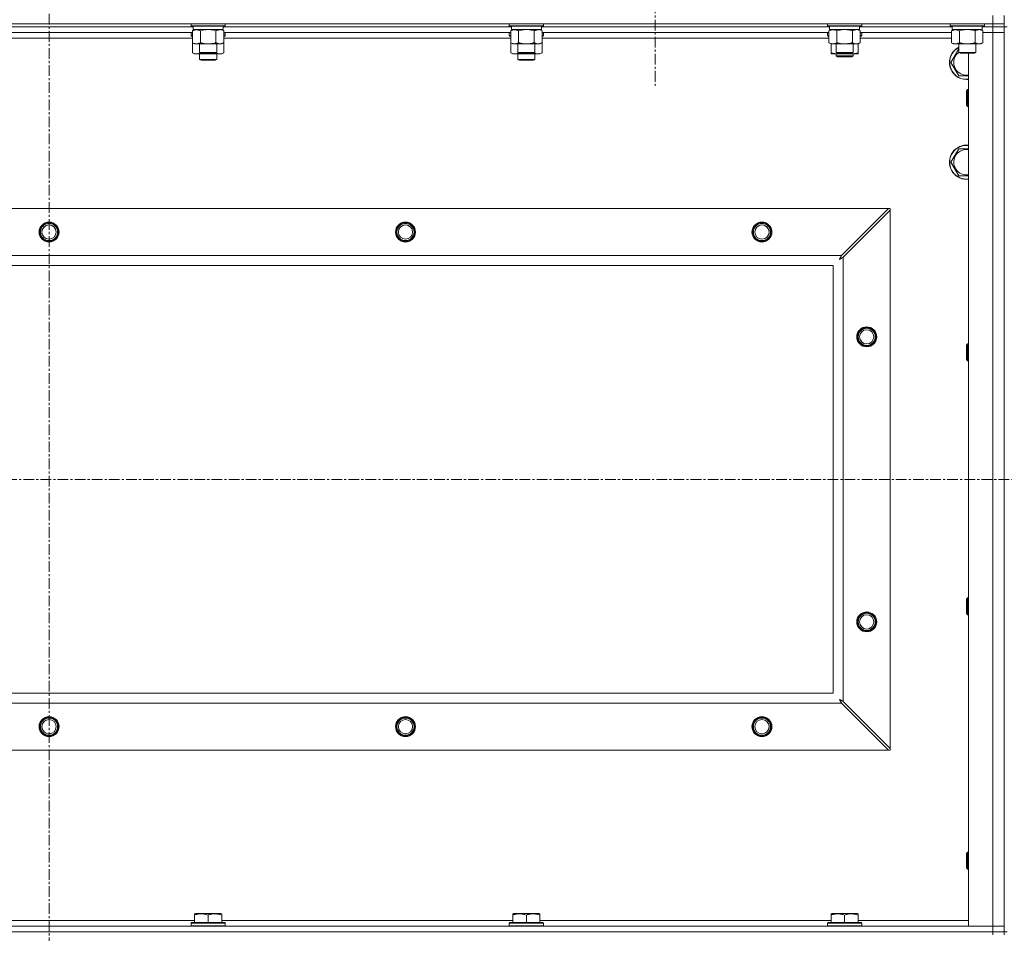
# Model space of a CAD drawing. Units: millimetres. Extents: x 0 to 30652, y -7 to 21000.
# Drawn here: x 21159 to 21850, y 15157 to 15798 of the extents above; entities that cross this region are included whole.
import ezdxf

# ---------------------------------------------------------------- set-up
doc = ezdxf.new("R2010")
doc.units = ezdxf.units.MM
doc.linetypes.add('K5LT_AXLED', pattern=[12, 7.5, -1.5, 1.5, -1.5])
doc.linetypes.add('K5LT_THIN', pattern=[0])
for name, color, linetype, true_color in [('OSI', 2, 'Continuous', 0xffff00), ('R', 1, 'Continuous', 0xff0000), ('WELDING', 7, 'Continuous', 0xffffff)]:
    doc.layers.add(name, color=color, linetype=linetype, true_color=true_color)

msp = doc.modelspace()

# ---------------------------------------------------------------- linework, layer by layer
at = {"layer": 'OSI', "color": 30, "linetype": 'K5LT_AXLED', "lineweight": 18, "true_color": 0xff8000}
for p, q in [((21179.97, 16414.36), (21179.97, 12557.29)), ((21604.97, 15858.29), (21604.97, 15750.44)), ((20489.97, 15475.79), (27237.97, 15475.79))]:
    msp.add_line(p, q, dxfattribs=at)
at = {"layer": 'R', "color": 7, "linetype": 'K5LT_THIN', "lineweight": 18}
for p, q in [((21841.97, 15795.29), (21841.97, 15801.29)), ((21849.97, 15795.29), (21849.97, 15801.29)), ((20517.97, 15795.29), (21841.97, 15795.29)), ((21279.57, 15795.29), (21279.57, 15794.09)), ((21279.57, 15794.09), (21279.74, 15793.79)), ((21281.18, 15794.09), (21279.57, 15794.09)), ((21303.57, 15794.09), (21281.18, 15794.09)), ((21303.57, 15794.09), (21303.4, 15793.79)), ((21303.57, 15795.29), (21303.57, 15794.09)), ((21502.77, 15795.29), (21502.77, 15794.09)), ((21502.77, 15794.09), (21502.94, 15793.79)), ((21504.38, 15794.09), (21502.77, 15794.09)), ((21526.77, 15794.09), (21504.38, 15794.09)), ((21526.77, 15794.09), (21526.6, 15793.79)), ((21526.77, 15795.29), (21526.77, 15794.09)), ((21725.97, 15795.29), (21725.97, 15794.09)), ((21725.97, 15794.09), (21726.14, 15793.79)), ((21727.58, 15794.09), (21725.97, 15794.09)), ((21749.97, 15794.09), (21727.58, 15794.09)), ((21749.97, 15794.09), (21749.8, 15793.79)), ((21749.97, 15795.29), (21749.97, 15794.09)), ((21811.97, 15795.29), (21811.97, 15794.09)), ((21811.97, 15794.09), (21812.14, 15793.79)), ((21813.58, 15794.09), (21811.97, 15794.09)), ((21835.97, 15794.09), (21813.58, 15794.09)), ((21835.97, 15794.09), (21835.8, 15793.79)), ((21835.97, 15795.29), (21835.97, 15794.09)), ((21849.97, 15795.29), (21841.97, 15795.29)), ((21841.97, 15795.29), (21841.97, 15793.29)), ((21849.97, 15795.29), (21849.97, 15793.29)), ((21281.07, 15793.29), (21078.87, 15793.29)), ((21281.07, 15793.29), (21078.87, 15793.29)), ((21280.6, 15789.29), (21079.34, 15789.29)), ((21279.57, 15788.99), (21279.74, 15789.29)), ((21279.57, 15788.99), (21279.57, 15787.09)), ((21280.6, 15788.99), (21279.57, 15788.99)), ((21281.33, 15793.79), (21279.74, 15793.79)), ((21280.6, 15790.44), (21282.07, 15791.29)), ((21280.6, 15790.44), (21280.6, 15782.14)), ((21281.07, 15793.79), (21281.07, 15791.29)), ((21302.07, 15791.29), (21281.07, 15791.29)), ((21303.4, 15793.79), (21281.33, 15793.79)), ((21286.08, 15790.44), (21286.08, 15782.14)), ((21297.05, 15790.44), (21297.05, 15782.14)), ((21302.54, 15790.44), (21301.07, 15791.29)), ((21302.07, 15793.79), (21302.07, 15791.29)), ((21504.27, 15793.29), (21302.07, 15793.29)), ((21504.27, 15793.29), (21302.07, 15793.29)), ((21302.54, 15790.44), (21302.54, 15782.14)), ((21503.8, 15789.29), (21302.54, 15789.29)), ((21303.57, 15788.99), (21302.54, 15788.99)), ((21303.57, 15788.99), (21303.4, 15789.29)), ((21303.57, 15788.99), (21303.57, 15787.09)), ((21502.77, 15788.99), (21502.94, 15789.29)), ((21502.77, 15788.99), (21502.77, 15787.09)), ((21503.8, 15788.99), (21502.77, 15788.99)), ((21504.53, 15793.79), (21502.94, 15793.79)), ((21503.8, 15790.44), (21505.27, 15791.29)), ((21503.8, 15790.44), (21503.8, 15782.14)), ((21504.27, 15793.79), (21504.27, 15791.29)), ((21525.27, 15791.29), (21504.27, 15791.29)), ((21526.6, 15793.79), (21504.53, 15793.79)), ((21509.28, 15790.44), (21509.28, 15782.14)), ((21520.25, 15790.44), (21520.25, 15782.14)), ((21525.74, 15790.44), (21524.27, 15791.29)), ((21525.27, 15793.79), (21525.27, 15791.29)), ((21727.47, 15793.29), (21525.27, 15793.29)), ((21727.47, 15793.29), (21525.27, 15793.29)), ((21525.74, 15790.44), (21525.74, 15782.14)), ((21727, 15789.29), (21525.74, 15789.29)), ((21526.77, 15788.99), (21525.74, 15788.99)), ((21526.77, 15788.99), (21526.6, 15789.29)), ((21526.77, 15788.99), (21526.77, 15787.09)), ((21725.97, 15788.99), (21726.14, 15789.29)), ((21725.97, 15787.09), (21725.97, 15788.99)), ((21725.97, 15788.99), (21727, 15788.99)), ((21727.73, 15793.79), (21726.14, 15793.79)), ((21727, 15790.44), (21728.47, 15791.29)), ((21727, 15790.44), (21727, 15782.14)), ((21727.47, 15793.79), (21727.47, 15791.29)), ((21748.47, 15791.29), (21727.47, 15791.29)), ((21749.8, 15793.79), (21727.73, 15793.79)), ((21732.48, 15790.44), (21732.48, 15782.14)), ((21743.45, 15790.44), (21743.45, 15782.14)), ((21748.94, 15790.44), (21747.47, 15791.29)), ((21748.47, 15793.79), (21748.47, 15791.29)), ((21813.47, 15793.29), (21748.47, 15793.29)), ((21813.47, 15793.29), (21748.47, 15793.29)), ((21748.94, 15790.44), (21748.94, 15782.14)), ((21813, 15789.29), (21748.94, 15789.29)), ((21748.94, 15788.99), (21749.97, 15788.99)), ((21749.97, 15788.99), (21749.8, 15789.29)), ((21749.97, 15787.09), (21749.97, 15788.99)), ((21813.73, 15793.79), (21812.14, 15793.79)), ((21813, 15790.44), (21814.47, 15791.29)), ((21813, 15790.44), (21813, 15782.14)), ((21813.47, 15793.79), (21813.47, 15791.29)), ((21834.47, 15791.29), (21813.47, 15791.29)), ((21835.8, 15793.79), (21813.73, 15793.79)), ((21818.48, 15790.44), (21818.48, 15782.14)), ((21829.45, 15790.44), (21829.45, 15782.14)), ((21834.94, 15790.44), (21833.47, 15791.29)), ((21834.47, 15793.79), (21834.47, 15791.29)), ((21841.97, 15793.29), (21834.47, 15793.29)), ((21841.97, 15793.29), (21834.47, 15793.29)), ((21834.94, 15790.44), (21834.94, 15782.14)), ((21834.94, 15789.29), (21841.97, 15789.29)), ((21841.97, 15789.29), (21834.94, 15789.29)), ((21841.97, 15793.29), (21849.97, 15793.29)), ((21841.97, 15793.29), (21841.97, 15789.29)), ((21849.97, 15793.29), (21841.97, 15793.29)), ((21841.97, 15162.29), (21841.97, 15789.29)), ((21841.97, 15789.29), (21849.97, 15789.29)), ((21849.97, 15789.29), (21841.97, 15789.29)), ((21849.97, 15793.29), (21849.97, 15789.29)), ((21849.97, 15158.29), (21849.97, 15793.29)), ((21851.97, 15793.29), (21849.97, 15793.29)), ((21849.97, 15789.29), (21849.97, 15162.29)), ((21280.6, 15785.29), (21079.34, 15785.29)), ((21279.57, 15787.09), (21279.74, 15786.79)), ((21280.6, 15787.09), (21279.57, 15787.09)), ((21280.6, 15786.79), (21279.74, 15786.79)), ((21280.6, 15782.14), (21282.07, 15781.29)), ((21280.6, 15782.14), (21280.6, 15775.14)), ((21299.8, 15781.29), (21282.07, 15781.29)), ((21285.57, 15781.29), (21285.57, 15775.36)), ((21297.57, 15781.29), (21297.57, 15775.36)), ((21301.07, 15781.29), (21299.8, 15781.29)), ((21302.54, 15782.14), (21301.07, 15781.29)), ((21303.57, 15787.09), (21302.54, 15787.09)), ((21303.4, 15786.79), (21302.54, 15786.79)), ((21503.8, 15785.29), (21302.54, 15785.29)), ((21302.54, 15782.14), (21302.54, 15775.14)), ((21303.57, 15787.09), (21303.4, 15786.79)), ((21502.77, 15787.09), (21502.94, 15786.79)), ((21503.8, 15787.09), (21502.77, 15787.09)), ((21503.8, 15786.79), (21502.94, 15786.79)), ((21503.8, 15782.14), (21503.8, 15775.14)), ((21503.8, 15782.14), (21505.27, 15781.29)), ((21523, 15781.29), (21505.27, 15781.29)), ((21508.77, 15781.29), (21508.77, 15775.36)), ((21520.77, 15781.29), (21520.77, 15775.36)), ((21524.27, 15781.29), (21523, 15781.29)), ((21525.74, 15782.14), (21524.27, 15781.29)), ((21526.77, 15787.09), (21525.74, 15787.09)), ((21526.6, 15786.79), (21525.74, 15786.79)), ((21727, 15785.29), (21525.74, 15785.29)), ((21525.74, 15782.14), (21525.74, 15775.14)), ((21526.77, 15787.09), (21526.6, 15786.79)), ((21725.97, 15787.09), (21726.14, 15786.79)), ((21725.97, 15787.09), (21727, 15787.09)), ((21726.14, 15786.79), (21727, 15786.79)), ((21727, 15782.14), (21728.47, 15781.29)), ((21728.47, 15775.14), (21728.47, 15781.29)), ((21746.2, 15781.29), (21728.47, 15781.29)), ((21731.97, 15781.29), (21731.97, 15775.36)), ((21743.97, 15781.29), (21743.97, 15775.36)), ((21747.47, 15781.29), (21746.2, 15781.29)), ((21748.94, 15782.14), (21747.47, 15781.29)), ((21747.47, 15775.14), (21747.47, 15781.29)), ((21748.94, 15787.09), (21749.97, 15787.09)), ((21748.94, 15786.79), (21749.8, 15786.79)), ((21813, 15785.29), (21748.94, 15785.29)), ((21749.97, 15787.09), (21749.8, 15786.79)), ((21813, 15782.14), (21814.47, 15781.29)), ((21832.2, 15781.29), (21814.47, 15781.29)), ((21817.97, 15781.29), (21817.97, 15775.36)), ((21829.97, 15781.29), (21829.97, 15775.36)), ((21833.47, 15781.29), (21832.2, 15781.29)), ((21834.94, 15782.14), (21833.47, 15781.29)), ((21280.6, 15775.14), (21282.07, 15774.29)), ((21291.57, 15774.29), (21282.07, 15774.29)), ((21285.57, 15775.36), (21286.57, 15774.79)), ((21286.37, 15775.36), (21285.57, 15775.36)), ((21285.57, 15774.29), (21285.57, 15770.36)), ((21297.57, 15775.36), (21286.37, 15775.36)), ((21287.24, 15774.79), (21286.57, 15774.79)), ((21296.57, 15774.79), (21287.24, 15774.79)), ((21301.07, 15774.29), (21291.57, 15774.29)), ((21297.57, 15775.36), (21296.57, 15774.79)), ((21297.57, 15774.29), (21297.57, 15770.36)), ((21302.54, 15775.14), (21301.07, 15774.29)), ((21503.8, 15775.14), (21505.27, 15774.29)), ((21514.77, 15774.29), (21505.27, 15774.29)), ((21508.77, 15775.36), (21509.77, 15774.79)), ((21509.57, 15775.36), (21508.77, 15775.36)), ((21508.77, 15774.29), (21508.77, 15770.36)), ((21520.77, 15775.36), (21509.57, 15775.36)), ((21510.44, 15774.79), (21509.77, 15774.79)), ((21519.77, 15774.79), (21510.44, 15774.79)), ((21524.27, 15774.29), (21514.77, 15774.29)), ((21520.77, 15775.36), (21519.77, 15774.79)), ((21520.77, 15774.29), (21520.77, 15770.36)), ((21525.74, 15775.14), (21524.27, 15774.29)), ((21728.47, 15774.29), (21728.47, 15775.14)), ((21733.22, 15774.29), (21728.47, 15774.29)), ((21731.97, 15775.36), (21732.97, 15774.79)), ((21732.77, 15775.36), (21731.97, 15775.36)), ((21731.97, 15774.29), (21731.97, 15772.86)), ((21743.97, 15775.36), (21732.77, 15775.36)), ((21733.64, 15774.79), (21732.97, 15774.79)), ((21742.72, 15774.29), (21733.22, 15774.29)), ((21742.97, 15774.79), (21733.64, 15774.79)), ((21747.47, 15774.29), (21742.72, 15774.29)), ((21743.97, 15775.36), (21742.97, 15774.79)), ((21743.97, 15774.29), (21743.97, 15772.86)), ((21747.47, 15775.14), (21747.47, 15774.29)), ((21817.97, 15775.36), (21818.97, 15774.79)), ((21818.77, 15775.36), (21817.97, 15775.36)), ((21829.97, 15775.36), (21818.77, 15775.36)), ((21819.64, 15774.79), (21818.97, 15774.79)), ((21828.97, 15774.79), (21819.64, 15774.79)), ((21824.97, 15162.29), (21824.97, 15774.79)), ((21829.97, 15775.36), (21828.97, 15774.79)), ((21297.57, 15770.36), (21285.57, 15770.36)), ((21285.57, 15770.36), (21286.57, 15769.79)), ((21296.57, 15769.79), (21286.57, 15769.79)), ((21297.57, 15770.36), (21296.57, 15769.79)), ((21520.77, 15770.36), (21508.77, 15770.36)), ((21508.77, 15770.36), (21509.77, 15769.79)), ((21519.77, 15769.79), (21509.77, 15769.79)), ((21520.77, 15770.36), (21519.77, 15769.79)), ((21731.97, 15772.86), (21732.97, 15772.29)), ((21737.97, 15772.86), (21731.97, 15772.86)), ((21737.97, 15772.29), (21732.97, 15772.29)), ((21743.97, 15772.86), (21737.97, 15772.86)), ((21742.97, 15772.29), (21737.97, 15772.29)), ((21743.97, 15772.86), (21742.97, 15772.29)), ((21817.98, 15758.79), (21812.5, 15768.29)), ((21823.47, 15758.79), (21817.98, 15758.79)), ((21824.05, 15749.29), (21823.47, 15748.29)), ((21823.47, 15740.79), (21823.47, 15748.29)), ((21824.97, 15749.29), (21824.05, 15749.29)), ((21824.05, 15740.29), (21824.05, 15749.29)), ((21823.47, 15738.29), (21823.47, 15740.79)), ((21824.05, 15737.29), (21824.05, 15740.29)), ((21824.05, 15737.29), (21823.47, 15738.29)), ((21824.97, 15737.29), (21824.05, 15737.29)), ((21812.5, 15698.29), (21817.98, 15707.79)), ((21817.98, 15707.79), (21824.97, 15707.79)), ((21817.98, 15688.79), (21812.5, 15698.29)), ((21823.47, 15688.79), (21817.98, 15688.79)), ((20591.18, 15665.79), (21768.75, 15665.79)), ((21768.75, 15665.79), (21735.75, 15632.79)), ((21736.97, 15631.57), (21769.97, 15664.57)), ((21768.75, 15665.79), (21769.97, 15665.79)), ((21769.97, 15665.79), (21769.97, 15664.57)), ((21769.97, 15664.57), (21769.97, 15287)), ((20624.18, 15632.79), (21735.75, 15632.79)), ((21736.97, 15631.57), (21736.97, 15320)), ((21729.97, 15625.79), (20629.97, 15625.79)), ((21729.97, 15325.79), (21729.97, 15625.79)), ((21824.05, 15570.95), (21823.47, 15569.95)), ((21823.47, 15562.45), (21823.47, 15569.95)), ((21824.97, 15570.95), (21824.05, 15570.95)), ((21824.05, 15561.95), (21824.05, 15570.95)), ((21823.47, 15559.95), (21823.47, 15562.45)), ((21824.05, 15558.95), (21823.47, 15559.95)), ((21824.05, 15558.95), (21824.05, 15561.95)), ((21824.97, 15558.95), (21824.05, 15558.95)), ((21824.05, 15392.62), (21823.47, 15391.62)), ((21823.47, 15384.12), (21823.47, 15391.62)), ((21824.97, 15392.62), (21824.05, 15392.62)), ((21824.05, 15383.62), (21824.05, 15392.62)), ((21823.47, 15381.62), (21823.47, 15384.12)), ((21824.05, 15380.62), (21823.47, 15381.62)), ((21824.05, 15380.62), (21824.05, 15383.62)), ((21824.97, 15380.62), (21824.05, 15380.62)), ((20629.97, 15325.79), (21729.97, 15325.79)), ((21735.75, 15318.79), (20624.18, 15318.79)), ((21735.75, 15318.79), (21768.75, 15285.79)), ((21769.97, 15287), (21736.97, 15320)), ((21768.75, 15285.79), (20591.18, 15285.79)), ((21769.97, 15285.79), (21768.75, 15285.79)), ((21769.97, 15287), (21769.97, 15285.79)), ((21824.05, 15214.29), (21823.47, 15213.29)), ((21824.97, 15214.29), (21824.05, 15214.29)), ((21824.05, 15205.29), (21824.05, 15214.29)), ((21823.47, 15205.79), (21823.47, 15213.29)), ((21823.47, 15203.29), (21823.47, 15205.79)), ((21824.05, 15202.29), (21823.47, 15203.29)), ((21824.05, 15202.29), (21824.05, 15205.29)), ((21824.97, 15202.29), (21824.05, 15202.29)), ((21077.87, 15166.29), (21282.07, 15166.29)), ((21282.07, 15170.98), (21282.6, 15171.29)), ((21282.07, 15170.13), (21282.07, 15170.98)), ((21282.07, 15170.13), (21282.07, 15164.79)), ((21300.54, 15171.29), (21282.6, 15171.29)), ((21291.57, 15170.13), (21291.57, 15164.79)), ((21301.07, 15170.98), (21300.54, 15171.29)), ((21301.07, 15170.98), (21301.07, 15170.13)), ((21301.07, 15170.13), (21301.07, 15164.79)), ((21301.07, 15166.29), (21505.27, 15166.29)), ((21505.27, 15170.98), (21505.8, 15171.29)), ((21505.27, 15170.13), (21505.27, 15170.98)), ((21505.27, 15170.13), (21505.27, 15164.79)), ((21523.74, 15171.29), (21505.8, 15171.29)), ((21514.77, 15170.13), (21514.77, 15164.79)), ((21524.27, 15170.98), (21523.74, 15171.29)), ((21524.27, 15170.98), (21524.27, 15170.13)), ((21524.27, 15170.13), (21524.27, 15164.79)), ((21524.27, 15166.29), (21728.47, 15166.29)), ((21728.47, 15170.98), (21729, 15171.29)), ((21728.47, 15170.13), (21728.47, 15170.98)), ((21728.47, 15170.13), (21728.47, 15164.79)), ((21746.94, 15171.29), (21729, 15171.29)), ((21737.97, 15170.13), (21737.97, 15164.79)), ((21747.47, 15170.98), (21746.94, 15171.29)), ((21747.47, 15170.98), (21747.47, 15170.13)), ((21747.47, 15170.13), (21747.47, 15164.79)), ((21747.47, 15166.29), (21824.97, 15166.29)), ((20517.97, 15162.29), (21841.97, 15162.29)), ((21279.57, 15164.49), (21279.74, 15164.79)), ((21279.57, 15164.49), (21279.57, 15162.59)), ((21303.57, 15164.49), (21279.57, 15164.49)), ((21303.57, 15162.59), (21279.57, 15162.59)), ((21279.57, 15162.59), (21279.74, 15162.29)), ((21303.4, 15164.79), (21279.74, 15164.79)), ((21303.57, 15164.49), (21303.4, 15164.79)), ((21303.57, 15162.59), (21303.4, 15162.29)), ((21303.57, 15164.49), (21303.57, 15162.59)), ((21502.77, 15164.49), (21502.94, 15164.79)), ((21502.77, 15164.49), (21502.77, 15162.59)), ((21526.77, 15164.49), (21502.77, 15164.49)), ((21526.77, 15162.59), (21502.77, 15162.59)), ((21502.77, 15162.59), (21502.94, 15162.29)), ((21526.6, 15164.79), (21502.94, 15164.79)), ((21526.77, 15164.49), (21526.6, 15164.79)), ((21526.77, 15162.59), (21526.6, 15162.29)), ((21526.77, 15164.49), (21526.77, 15162.59)), ((21725.97, 15164.49), (21726.14, 15164.79)), ((21725.97, 15164.49), (21725.97, 15162.59)), ((21749.97, 15164.49), (21725.97, 15164.49)), ((21749.97, 15162.59), (21725.97, 15162.59)), ((21725.97, 15162.59), (21726.14, 15162.29)), ((21749.8, 15164.79), (21726.14, 15164.79)), ((21749.97, 15164.49), (21749.8, 15164.79)), ((21749.97, 15162.59), (21749.8, 15162.29)), ((21749.97, 15164.49), (21749.97, 15162.59)), ((21841.97, 15162.29), (21824.97, 15162.29)), ((21849.97, 15162.29), (21841.97, 15162.29)), ((21841.97, 15162.29), (21849.97, 15162.29)), ((21841.97, 15158.29), (21841.97, 15162.29)), ((21849.97, 15158.29), (21849.97, 15162.29)), ((20517.97, 15158.29), (21841.97, 15158.29)), ((21841.97, 15158.29), (20517.97, 15158.29)), ((21849.97, 15158.29), (21841.97, 15158.29)), ((21841.97, 15158.29), (21849.97, 15158.29)), ((21841.97, 15158.29), (21841.97, 15156.29)), ((21849.97, 15158.29), (21849.97, 15156.29)), ((21851.97, 15158.29), (21849.97, 15158.29))]:
    msp.add_line(p, q, dxfattribs=at)
for centre, radius in [((21179.97, 15649.29), 7), ((21429.97, 15649.29), 7), ((21679.97, 15649.29), 7), ((21179.97, 15649.29), 6.5), ((21179.97, 15649.29), 6), ((21179.97, 15649.29), 5), ((21429.97, 15649.29), 6.5), ((21429.97, 15649.29), 6), ((21429.97, 15649.29), 5), ((21679.97, 15649.29), 6.5), ((21679.97, 15649.29), 6), ((21679.97, 15649.29), 5), ((21753.47, 15575.79), 7), ((21753.47, 15575.79), 6.5), ((21753.47, 15575.79), 6), ((21753.47, 15575.79), 5), ((21753.47, 15375.79), 7), ((21753.47, 15375.79), 6.5), ((21753.47, 15375.79), 6), ((21753.47, 15375.79), 5), ((21179.97, 15302.29), 7), ((21179.97, 15302.29), 6.5), ((21179.97, 15302.29), 6), ((21179.97, 15302.29), 5), ((21429.97, 15302.29), 7), ((21429.97, 15302.29), 6.5), ((21429.97, 15302.29), 6), ((21429.97, 15302.29), 5), ((21679.97, 15302.29), 7), ((21679.97, 15302.29), 6.5), ((21679.97, 15302.29), 6), ((21679.97, 15302.29), 5)]:
    msp.add_circle(centre, radius, dxfattribs=at)
for centre, radius, start, end in [((21823.47, 15768.29), 12, 117.27961, 270), ((21823.47, 15768.29), 11.83, 117.71318, 270), ((21823.47, 15768.29), 8.97, 127.80559, 270), ((21823.47, 15768.29), 8.97, 270, 279.62375), ((21823.47, 15768.29), 11.83, 270, 277.28649), ((21823.47, 15768.29), 12, 270, 277.18076), ((21823.47, 15698.29), 12, 82.81924, 270), ((21823.47, 15698.29), 11.83, 82.71351, 270), ((21823.47, 15698.29), 8.97, 80.37625, 270), ((21823.47, 15698.29), 8.97, 270, 279.62375), ((21823.47, 15698.29), 11.83, 270, 277.28649), ((21823.47, 15698.29), 12, 270, 277.18076)]:
    msp.add_arc(centre, radius, start, end, dxfattribs=at)
at = {"layer": 'WELDING', "color": 7, "linetype": 'K5LT_THIN', "lineweight": 18}
for p, q in [((21287.88, 15790.89), (21286.08, 15790.44)), ((21289.72, 15791.18), (21287.88, 15790.89)), ((21291.57, 15791.29), (21289.72, 15791.18)), ((21293.42, 15791.18), (21291.57, 15791.29)), ((21295.25, 15790.89), (21293.42, 15791.18)), ((21297.05, 15790.44), (21295.25, 15790.89)), ((21300.72, 15791.18), (21299.8, 15791.29)), ((21301.64, 15790.89), (21300.72, 15791.18)), ((21302.54, 15790.44), (21301.64, 15790.89)), ((21511.08, 15790.89), (21509.28, 15790.44)), ((21512.92, 15791.18), (21511.08, 15790.89)), ((21514.77, 15791.29), (21512.92, 15791.18)), ((21516.62, 15791.18), (21514.77, 15791.29)), ((21518.45, 15790.89), (21516.62, 15791.18)), ((21520.25, 15790.44), (21518.45, 15790.89)), ((21523.92, 15791.18), (21523, 15791.29)), ((21524.84, 15790.89), (21523.92, 15791.18)), ((21525.74, 15790.44), (21524.84, 15790.89)), ((21734.28, 15790.89), (21732.48, 15790.44)), ((21736.12, 15791.18), (21734.28, 15790.89)), ((21737.97, 15791.29), (21736.12, 15791.18)), ((21739.82, 15791.18), (21737.97, 15791.29)), ((21741.65, 15790.89), (21739.82, 15791.18)), ((21743.45, 15790.44), (21741.65, 15790.89)), ((21747.12, 15791.18), (21746.2, 15791.29)), ((21748.04, 15790.89), (21747.12, 15791.18)), ((21748.94, 15790.44), (21748.04, 15790.89)), ((21820.28, 15790.89), (21818.48, 15790.44)), ((21822.12, 15791.18), (21820.28, 15790.89)), ((21823.97, 15791.29), (21822.12, 15791.18)), ((21825.82, 15791.18), (21823.97, 15791.29)), ((21827.65, 15790.89), (21825.82, 15791.18)), ((21829.45, 15790.44), (21827.65, 15790.89)), ((21833.12, 15791.18), (21832.2, 15791.29)), ((21834.04, 15790.89), (21833.12, 15791.18)), ((21834.94, 15790.44), (21834.04, 15790.89)), ((21280.6, 15775.14), (21282.39, 15774.4)), ((21282.39, 15774.4), (21284.23, 15774.38)), ((21284.23, 15774.38), (21286.02, 15775.1)), ((21287.42, 15774.79), (21288.79, 15774.52)), ((21288.79, 15774.52), (21290.18, 15774.35)), ((21290.18, 15774.35), (21291.57, 15774.29)), ((21291.57, 15774.29), (21292.96, 15774.35)), ((21292.96, 15774.35), (21294.35, 15774.52)), ((21294.35, 15774.52), (21295.72, 15774.79)), ((21297.11, 15775.1), (21298.91, 15774.38)), ((21298.91, 15774.38), (21300.74, 15774.4)), ((21300.74, 15774.4), (21302.54, 15775.14)), ((21503.8, 15775.14), (21505.59, 15774.4)), ((21505.59, 15774.4), (21507.43, 15774.38)), ((21507.43, 15774.38), (21509.22, 15775.1)), ((21510.62, 15774.79), (21511.99, 15774.52)), ((21511.99, 15774.52), (21513.38, 15774.35)), ((21513.38, 15774.35), (21514.77, 15774.29)), ((21514.77, 15774.29), (21516.16, 15774.35)), ((21516.16, 15774.35), (21517.55, 15774.52)), ((21517.55, 15774.52), (21518.92, 15774.79)), ((21520.31, 15775.1), (21522.11, 15774.38)), ((21522.11, 15774.38), (21523.94, 15774.4)), ((21523.94, 15774.4), (21525.74, 15775.14)), ((21733.22, 15774.29), (21734.43, 15774.35)), ((21734.43, 15774.35), (21735.63, 15774.52)), ((21735.63, 15774.52), (21736.81, 15774.79)), ((21739.13, 15774.79), (21740.31, 15774.52)), ((21740.31, 15774.52), (21741.51, 15774.35)), ((21741.51, 15774.35), (21742.72, 15774.29)), ((21812.5, 15768.29), (21817.97, 15777.76)), ((21824.97, 15758.79), (21823.47, 15758.79)), ((21824.97, 15688.79), (21823.47, 15688.79)), ((21734.33, 15630.15), (21734.84, 15630.44)), ((21734.42, 15630.31), (21734.33, 15630.15)), ((21734.52, 15630.48), (21734.42, 15630.31)), ((21734.57, 15630.57), (21734.52, 15630.48)), ((21734.59, 15630.62), (21734.57, 15630.57)), ((21734.6, 15630.64), (21734.59, 15630.62)), ((21734.61, 15630.65), (21734.6, 15630.64)), ((21734.7, 15630.81), (21734.61, 15630.65)), ((21734.8, 15631), (21734.7, 15630.81)), ((21734.85, 15631.09), (21734.8, 15631)), ((21734.84, 15630.44), (21734.85, 15630.44)), ((21734.88, 15631.14), (21734.85, 15631.09)), ((21734.85, 15630.44), (21734.88, 15630.45)), ((21734.89, 15631.16), (21734.88, 15631.14)), ((21734.88, 15630.45), (21734.92, 15630.48)), ((21734.9, 15631.17), (21734.89, 15631.16)), ((21734.98, 15631.33), (21734.9, 15631.17)), ((21734.92, 15630.48), (21735.01, 15630.53)), ((21735.08, 15631.52), (21734.98, 15631.33)), ((21735.01, 15630.53), (21735.19, 15630.63)), ((21735.14, 15631.62), (21735.08, 15631.52)), ((21735.16, 15631.67), (21735.14, 15631.62)), ((21735.17, 15631.69), (21735.16, 15631.67)), ((21735.18, 15631.7), (21735.17, 15631.69)), ((21735.26, 15631.85), (21735.18, 15631.7)), ((21735.19, 15630.63), (21735.36, 15630.72)), ((21735.36, 15632.05), (21735.26, 15631.85)), ((21735.42, 15632.15), (21735.36, 15632.05)), ((21735.36, 15630.72), (21735.38, 15630.73)), ((21735.38, 15630.73), (21735.4, 15630.74)), ((21735.4, 15630.74), (21735.45, 15630.76)), ((21735.44, 15632.2), (21735.42, 15632.15)), ((21735.46, 15632.23), (21735.44, 15632.2)), ((21735.45, 15630.76), (21735.54, 15630.81)), ((21735.54, 15632.38), (21735.46, 15632.24)), ((21735.46, 15632.24), (21735.46, 15632.23)), ((21735.75, 15632.79), (21735.54, 15632.38)), ((21735.54, 15630.81), (21735.73, 15630.91)), ((21735.73, 15630.91), (21735.9, 15631.01)), ((21735.9, 15631.01), (21735.91, 15631.01)), ((21735.91, 15631.01), (21735.93, 15631.02)), ((21735.93, 15631.02), (21735.98, 15631.05)), ((21735.98, 15631.05), (21736.08, 15631.1)), ((21736.08, 15631.1), (21736.27, 15631.2)), ((21736.27, 15631.2), (21736.43, 15631.29)), ((21736.43, 15631.29), (21736.45, 15631.3)), ((21736.45, 15631.3), (21736.47, 15631.31)), ((21736.47, 15631.31), (21736.52, 15631.34)), ((21736.52, 15631.34), (21736.62, 15631.39)), ((21736.62, 15631.39), (21736.8, 15631.48)), ((21736.8, 15631.48), (21736.97, 15631.57)), ((21734.49, 15321.34), (21734.33, 15321.43)), ((21734.33, 15321.43), (21734.62, 15320.91)), ((21734.66, 15321.24), (21734.49, 15321.34)), ((21734.62, 15320.91), (21734.62, 15320.9)), ((21734.62, 15320.9), (21734.64, 15320.88)), ((21734.64, 15320.88), (21734.66, 15320.83)), ((21734.75, 15321.19), (21734.66, 15321.24)), ((21734.66, 15320.83), (21734.71, 15320.74)), ((21734.71, 15320.74), (21734.81, 15320.56)), ((21734.8, 15321.16), (21734.75, 15321.19)), ((21734.82, 15321.15), (21734.8, 15321.16)), ((21734.81, 15320.56), (21734.9, 15320.39)), ((21734.83, 15321.15), (21734.82, 15321.15)), ((21735, 15321.06), (21734.83, 15321.15)), ((21734.9, 15320.39), (21734.91, 15320.38)), ((21734.91, 15320.38), (21734.92, 15320.36)), ((21734.92, 15320.36), (21734.95, 15320.31)), ((21734.95, 15320.31), (21735, 15320.22)), ((21735.18, 15320.96), (21735, 15321.06)), ((21735, 15320.22), (21735.1, 15320.03)), ((21735.1, 15320.03), (21735.19, 15319.86)), ((21735.27, 15320.91), (21735.18, 15320.96)), ((21735.19, 15319.86), (21735.19, 15319.85)), ((21735.19, 15319.85), (21735.21, 15319.82)), ((21735.21, 15319.82), (21735.23, 15319.78)), ((21735.23, 15319.78), (21735.28, 15319.68)), ((21735.32, 15320.88), (21735.27, 15320.91)), ((21735.28, 15319.68), (21735.38, 15319.49)), ((21735.34, 15320.87), (21735.32, 15320.88)), ((21735.35, 15320.86), (21735.34, 15320.87)), ((21735.51, 15320.78), (21735.35, 15320.86)), ((21735.38, 15319.49), (21735.47, 15319.32)), ((21735.47, 15319.32), (21735.48, 15319.31)), ((21735.48, 15319.31), (21735.49, 15319.28)), ((21735.49, 15319.28), (21735.52, 15319.23)), ((21735.7, 15320.67), (21735.51, 15320.78)), ((21735.52, 15319.23), (21735.57, 15319.13)), ((21735.57, 15319.13), (21735.67, 15318.95)), ((21735.67, 15318.95), (21735.75, 15318.79)), ((21735.8, 15320.62), (21735.7, 15320.67)), ((21735.85, 15320.6), (21735.8, 15320.62)), ((21735.87, 15320.58), (21735.85, 15320.6)), ((21735.88, 15320.58), (21735.87, 15320.58)), ((21736.03, 15320.5), (21735.88, 15320.58)), ((21736.23, 15320.39), (21736.03, 15320.5)), ((21736.33, 15320.34), (21736.23, 15320.39)), ((21736.38, 15320.31), (21736.33, 15320.34)), ((21736.41, 15320.3), (21736.38, 15320.31)), ((21736.42, 15320.29), (21736.41, 15320.3)), ((21736.56, 15320.22), (21736.42, 15320.29)), ((21736.97, 15320), (21736.56, 15320.22))]:
    msp.add_line(p, q, dxfattribs=at)
for points, knots in [([(21283.34, 15791.29), (21283.22, 15791.29), (21282.97, 15791.28), (21282.6, 15791.23), (21282.23, 15791.14), (21281.77, 15791), (21281.23, 15790.78), (21280.8, 15790.56), (21280.6, 15790.44)], [0, 0, 0, 0, 1.192024, 2.404251, 3.60809, 4.765234, 6.955738, 9, 9, 9, 9]), ([(21286.08, 15790.44), (21285.8, 15790.6), (21285.36, 15790.83), (21284.8, 15791.04), (21284.41, 15791.15), (21284.06, 15791.23), (21283.7, 15791.28), (21283.46, 15791.29), (21283.34, 15791.29)], [0, 0, 0, 0, 2.905563, 4.375924, 5.511195, 6.679161, 7.850161, 9, 9, 9, 9]), ([(21299.8, 15791.29), (21299.61, 15791.29), (21299.3, 15791.27), (21298.81, 15791.18), (21298.28, 15791.03), (21297.68, 15790.78), (21297.26, 15790.56), (21297.05, 15790.44)], [0, 0, 0, 0, 1.597458, 2.676777, 4.235764, 6.182879, 8, 8, 8, 8]), ([(21506.54, 15791.29), (21506.42, 15791.29), (21506.17, 15791.28), (21505.8, 15791.23), (21505.43, 15791.14), (21504.97, 15791), (21504.43, 15790.78), (21504, 15790.56), (21503.8, 15790.44)], [0, 0, 0, 0, 1.192024, 2.404251, 3.60809, 4.765234, 6.955738, 9, 9, 9, 9]), ([(21509.28, 15790.44), (21509, 15790.6), (21508.56, 15790.83), (21508, 15791.04), (21507.61, 15791.15), (21507.26, 15791.23), (21506.9, 15791.28), (21506.66, 15791.29), (21506.54, 15791.29)], [0, 0, 0, 0, 2.905563, 4.375924, 5.511195, 6.679161, 7.850161, 9, 9, 9, 9]), ([(21523, 15791.29), (21522.81, 15791.29), (21522.5, 15791.27), (21522.01, 15791.18), (21521.48, 15791.03), (21520.88, 15790.78), (21520.46, 15790.56), (21520.25, 15790.44)], [0, 0, 0, 0, 1.597458, 2.676777, 4.235764, 6.182879, 8, 8, 8, 8]), ([(21729.74, 15791.29), (21729.62, 15791.29), (21729.37, 15791.28), (21729, 15791.23), (21728.63, 15791.14), (21728.17, 15791), (21727.63, 15790.78), (21727.2, 15790.56), (21727, 15790.44)], [0, 0, 0, 0, 1.192024, 2.404251, 3.60809, 4.765234, 6.955738, 9, 9, 9, 9]), ([(21732.48, 15790.44), (21732.2, 15790.6), (21731.76, 15790.83), (21731.2, 15791.04), (21730.81, 15791.15), (21730.46, 15791.23), (21730.1, 15791.28), (21729.86, 15791.29), (21729.74, 15791.29)], [0, 0, 0, 0, 2.905563, 4.375924, 5.511195, 6.679161, 7.850161, 9, 9, 9, 9]), ([(21746.2, 15791.29), (21746.01, 15791.29), (21745.7, 15791.27), (21745.21, 15791.18), (21744.68, 15791.03), (21744.08, 15790.78), (21743.66, 15790.56), (21743.45, 15790.44)], [0, 0, 0, 0, 1.597458, 2.676777, 4.235764, 6.182879, 8, 8, 8, 8]), ([(21815.74, 15791.29), (21815.62, 15791.29), (21815.37, 15791.28), (21815, 15791.23), (21814.63, 15791.14), (21814.17, 15791), (21813.63, 15790.78), (21813.2, 15790.56), (21813, 15790.44)], [0, 0, 0, 0, 1.192024, 2.404251, 3.60809, 4.765234, 6.955738, 9, 9, 9, 9]), ([(21818.48, 15790.44), (21818.2, 15790.6), (21817.76, 15790.83), (21817.2, 15791.04), (21816.81, 15791.15), (21816.46, 15791.23), (21816.1, 15791.28), (21815.86, 15791.29), (21815.74, 15791.29)], [0, 0, 0, 0, 2.905563, 4.375924, 5.511195, 6.679161, 7.850161, 9, 9, 9, 9]), ([(21832.2, 15791.29), (21832.01, 15791.29), (21831.7, 15791.27), (21831.21, 15791.18), (21830.68, 15791.03), (21830.08, 15790.78), (21829.66, 15790.56), (21829.45, 15790.44)], [0, 0, 0, 0, 1.597458, 2.676777, 4.235764, 6.182879, 8, 8, 8, 8]), ([(21280.6, 15782.14), (21280.92, 15781.95), (21281.39, 15781.71), (21281.97, 15781.51), (21282.31, 15781.41), (21282.61, 15781.35), (21282.96, 15781.3), (21283.31, 15781.28), (21283.67, 15781.3), (21283.97, 15781.33), (21284.31, 15781.4), (21284.76, 15781.52), (21285.36, 15781.75), (21285.83, 15781.99), (21286.08, 15782.14)], [0, 0, 0, 0, 2.72415, 3.912285, 4.716446, 5.530362, 6.353984, 7.500189, 8.40607, 9.211142, 9.998759, 11.128707, 12.847273, 15, 15, 15, 15]), ([(21286.08, 15782.14), (21286.18, 15782.11), (21286.36, 15782.06), (21286.64, 15781.98), (21286.91, 15781.91), (21287.47, 15781.77), (21288.23, 15781.61), (21289.21, 15781.45), (21289.94, 15781.36), (21290.48, 15781.32), (21290.85, 15781.3), (21291.15, 15781.29), (21291.39, 15781.29), (21291.63, 15781.29), (21291.93, 15781.29), (21292.29, 15781.3), (21292.66, 15781.32), (21293.14, 15781.36), (21293.74, 15781.42), (21294.66, 15781.56), (21295.55, 15781.74), (21296.3, 15781.93), (21296.73, 15782.04), (21296.95, 15782.11), (21297.05, 15782.14)], [0, 0, 0, 0, 0.360272, 0.720544, 1.080816, 1.441087, 2.882175, 4.029166, 5.176157, 5.634334, 6.092512, 6.546256, 6.773128, 7, 7.455961, 7.911922, 8.367882, 8.823843, 9.735765, 10.647686, 12.323843, 13.161922, 13.580961, 14, 14, 14, 14]), ([(21297.05, 15782.14), (21297.3, 15781.99), (21297.73, 15781.77), (21298.34, 15781.53), (21298.87, 15781.38), (21299.35, 15781.3), (21299.66, 15781.29), (21299.8, 15781.29)], [0, 0, 0, 0, 2.217775, 3.830428, 5.353122, 6.821732, 8, 8, 8, 8]), ([(21299.8, 15781.29), (21299.97, 15781.29), (21300.33, 15781.31), (21300.77, 15781.4), (21301.27, 15781.54), (21301.83, 15781.75), (21302.3, 15782), (21302.54, 15782.14)], [0, 0, 0, 0, 1.523216, 3.057663, 3.814901, 5.878539, 8, 8, 8, 8]), ([(21503.8, 15782.14), (21504.12, 15781.95), (21504.59, 15781.71), (21505.17, 15781.51), (21505.51, 15781.41), (21505.81, 15781.35), (21506.16, 15781.3), (21506.51, 15781.28), (21506.87, 15781.3), (21507.17, 15781.33), (21507.51, 15781.4), (21507.96, 15781.52), (21508.56, 15781.75), (21509.03, 15781.99), (21509.28, 15782.14)], [0, 0, 0, 0, 2.72415, 3.912285, 4.716446, 5.530362, 6.353984, 7.500189, 8.40607, 9.211142, 9.998759, 11.128707, 12.847273, 15, 15, 15, 15]), ([(21509.28, 15782.14), (21509.38, 15782.11), (21509.56, 15782.06), (21509.84, 15781.98), (21510.11, 15781.91), (21510.67, 15781.77), (21511.43, 15781.61), (21512.41, 15781.45), (21513.14, 15781.36), (21513.68, 15781.32), (21514.05, 15781.3), (21514.35, 15781.29), (21514.59, 15781.29), (21514.83, 15781.29), (21515.13, 15781.29), (21515.49, 15781.3), (21515.86, 15781.32), (21516.34, 15781.36), (21516.94, 15781.42), (21517.86, 15781.56), (21518.75, 15781.74), (21519.5, 15781.93), (21519.93, 15782.04), (21520.15, 15782.11), (21520.25, 15782.14)], [0, 0, 0, 0, 0.360272, 0.720544, 1.080816, 1.441087, 2.882175, 4.029166, 5.176157, 5.634334, 6.092512, 6.546256, 6.773128, 7, 7.455961, 7.911922, 8.367882, 8.823843, 9.735765, 10.647686, 12.323843, 13.161922, 13.580961, 14, 14, 14, 14]), ([(21520.25, 15782.14), (21520.5, 15781.99), (21520.93, 15781.77), (21521.54, 15781.53), (21522.07, 15781.38), (21522.55, 15781.3), (21522.86, 15781.29), (21523, 15781.29)], [0, 0, 0, 0, 2.217775, 3.830428, 5.353122, 6.821732, 8, 8, 8, 8]), ([(21523, 15781.29), (21523.17, 15781.29), (21523.53, 15781.31), (21523.97, 15781.4), (21524.47, 15781.54), (21525.03, 15781.75), (21525.5, 15782), (21525.74, 15782.14)], [0, 0, 0, 0, 1.523216, 3.057663, 3.814901, 5.878539, 8, 8, 8, 8]), ([(21727, 15782.14), (21727.32, 15781.95), (21727.79, 15781.71), (21728.37, 15781.51), (21728.71, 15781.41), (21729.01, 15781.35), (21729.36, 15781.3), (21729.71, 15781.28), (21730.07, 15781.3), (21730.37, 15781.33), (21730.71, 15781.4), (21731.16, 15781.52), (21731.76, 15781.75), (21732.23, 15781.99), (21732.48, 15782.14)], [0, 0, 0, 0, 2.72415, 3.912285, 4.716446, 5.530362, 6.353984, 7.500189, 8.40607, 9.211142, 9.998759, 11.128707, 12.847273, 15, 15, 15, 15]), ([(21732.48, 15782.14), (21732.58, 15782.11), (21732.76, 15782.06), (21733.04, 15781.98), (21733.31, 15781.91), (21733.87, 15781.77), (21734.63, 15781.61), (21735.61, 15781.45), (21736.34, 15781.36), (21736.88, 15781.32), (21737.25, 15781.3), (21737.55, 15781.29), (21737.79, 15781.29), (21738.03, 15781.29), (21738.33, 15781.29), (21738.69, 15781.3), (21739.06, 15781.32), (21739.54, 15781.36), (21740.14, 15781.42), (21741.06, 15781.56), (21741.95, 15781.74), (21742.7, 15781.93), (21743.13, 15782.04), (21743.35, 15782.11), (21743.45, 15782.14)], [0, 0, 0, 0, 0.360272, 0.720544, 1.080816, 1.441087, 2.882175, 4.029166, 5.176157, 5.634334, 6.092512, 6.546256, 6.773128, 7, 7.455961, 7.911922, 8.367882, 8.823843, 9.735765, 10.647686, 12.323843, 13.161922, 13.580961, 14, 14, 14, 14]), ([(21743.45, 15782.14), (21743.7, 15781.99), (21744.13, 15781.77), (21744.74, 15781.53), (21745.27, 15781.38), (21745.75, 15781.3), (21746.06, 15781.29), (21746.2, 15781.29)], [0, 0, 0, 0, 2.217775, 3.830428, 5.353122, 6.821732, 8, 8, 8, 8]), ([(21746.2, 15781.29), (21746.37, 15781.29), (21746.73, 15781.31), (21747.17, 15781.4), (21747.67, 15781.54), (21748.23, 15781.75), (21748.7, 15782), (21748.94, 15782.14)], [0, 0, 0, 0, 1.523216, 3.057663, 3.814901, 5.878539, 8, 8, 8, 8]), ([(21813, 15782.14), (21813.32, 15781.95), (21813.79, 15781.71), (21814.37, 15781.51), (21814.71, 15781.41), (21815.01, 15781.35), (21815.36, 15781.3), (21815.71, 15781.28), (21816.07, 15781.3), (21816.37, 15781.33), (21816.71, 15781.4), (21817.16, 15781.52), (21817.76, 15781.75), (21818.23, 15781.99), (21818.48, 15782.14)], [0, 0, 0, 0, 2.72415, 3.912285, 4.716446, 5.530362, 6.353984, 7.500189, 8.40607, 9.211142, 9.998759, 11.128707, 12.847273, 15, 15, 15, 15]), ([(21818.48, 15782.14), (21818.58, 15782.11), (21818.76, 15782.06), (21819.04, 15781.98), (21819.31, 15781.91), (21819.87, 15781.77), (21820.63, 15781.61), (21821.61, 15781.45), (21822.34, 15781.36), (21822.88, 15781.32), (21823.25, 15781.3), (21823.55, 15781.29), (21823.79, 15781.29), (21824.03, 15781.29), (21824.33, 15781.29), (21824.69, 15781.3), (21825.06, 15781.32), (21825.54, 15781.36), (21826.14, 15781.42), (21827.06, 15781.56), (21827.95, 15781.74), (21828.7, 15781.93), (21829.13, 15782.04), (21829.35, 15782.11), (21829.45, 15782.14)], [0, 0, 0, 0, 0.360272, 0.720544, 1.080816, 1.441087, 2.882175, 4.029166, 5.176157, 5.634334, 6.092512, 6.546256, 6.773128, 7, 7.455961, 7.911922, 8.367882, 8.823843, 9.735765, 10.647686, 12.323843, 13.161922, 13.580961, 14, 14, 14, 14]), ([(21829.45, 15782.14), (21829.7, 15781.99), (21830.13, 15781.77), (21830.74, 15781.53), (21831.27, 15781.38), (21831.75, 15781.3), (21832.06, 15781.29), (21832.2, 15781.29)], [0, 0, 0, 0, 2.217775, 3.830428, 5.353122, 6.821732, 8, 8, 8, 8]), ([(21832.2, 15781.29), (21832.37, 15781.29), (21832.73, 15781.31), (21833.17, 15781.4), (21833.67, 15781.54), (21834.23, 15781.75), (21834.7, 15782), (21834.94, 15782.14)], [0, 0, 0, 0, 1.523216, 3.057663, 3.814901, 5.878539, 8, 8, 8, 8]), ([(21728.47, 15775.14), (21728.96, 15774.97), (21729.72, 15774.75), (21730.69, 15774.53), (21731.36, 15774.42), (21731.98, 15774.34), (21732.6, 15774.3), (21733.01, 15774.29), (21733.22, 15774.29)], [0, 0, 0, 0, 2.905563, 4.375924, 5.511195, 6.679161, 7.850161, 9, 9, 9, 9]), ([(21742.72, 15774.29), (21742.93, 15774.29), (21743.37, 15774.3), (21744.01, 15774.35), (21744.64, 15774.43), (21745.44, 15774.57), (21746.38, 15774.79), (21747.12, 15775.02), (21747.47, 15775.14)], [0, 0, 0, 0, 1.192024, 2.404251, 3.60809, 4.765234, 6.955738, 9, 9, 9, 9]), ([(21291.57, 15170.13), (21291.13, 15170.28), (21290.57, 15170.45), (21289.87, 15170.62), (21289.46, 15170.71), (21289, 15170.8), (21288.53, 15170.87), (21288.03, 15170.93), (21287.47, 15170.97), (21286.85, 15170.99), (21286.33, 15170.98), (21285.87, 15170.95), (21285.34, 15170.9), (21284.58, 15170.79), (21283.45, 15170.56), (21282.6, 15170.31), (21282.07, 15170.13)], [0, 0, 0, 0, 2.392038, 3.094773, 3.749673, 4.638938, 5.533553, 6.273967, 7.269403, 8.499731, 9.554906, 10.026159, 10.962726, 12.336972, 14.092661, 17, 17, 17, 17]), ([(21301.07, 15170.13), (21300.63, 15170.28), (21300.07, 15170.45), (21299.37, 15170.62), (21298.96, 15170.71), (21298.5, 15170.8), (21298.03, 15170.87), (21297.53, 15170.93), (21296.97, 15170.97), (21296.35, 15170.99), (21295.83, 15170.98), (21295.37, 15170.95), (21294.84, 15170.9), (21294.08, 15170.79), (21292.95, 15170.56), (21292.1, 15170.31), (21291.57, 15170.13)], [0, 0, 0, 0, 2.392038, 3.094773, 3.749673, 4.638938, 5.533553, 6.273967, 7.269403, 8.499731, 9.554906, 10.026159, 10.962726, 12.336972, 14.092661, 17, 17, 17, 17]), ([(21514.77, 15170.13), (21514.33, 15170.28), (21513.77, 15170.45), (21513.07, 15170.62), (21512.66, 15170.71), (21512.2, 15170.8), (21511.73, 15170.87), (21511.23, 15170.93), (21510.67, 15170.97), (21510.05, 15170.99), (21509.53, 15170.98), (21509.07, 15170.95), (21508.54, 15170.9), (21507.78, 15170.79), (21506.65, 15170.56), (21505.8, 15170.31), (21505.27, 15170.13)], [0, 0, 0, 0, 2.392038, 3.094773, 3.749673, 4.638938, 5.533553, 6.273967, 7.269403, 8.499731, 9.554906, 10.026159, 10.962726, 12.336972, 14.092661, 17, 17, 17, 17]), ([(21524.27, 15170.13), (21523.83, 15170.28), (21523.27, 15170.45), (21522.57, 15170.62), (21522.16, 15170.71), (21521.7, 15170.8), (21521.23, 15170.87), (21520.73, 15170.93), (21520.17, 15170.97), (21519.55, 15170.99), (21519.03, 15170.98), (21518.57, 15170.95), (21518.04, 15170.9), (21517.28, 15170.79), (21516.15, 15170.56), (21515.3, 15170.31), (21514.77, 15170.13)], [0, 0, 0, 0, 2.392038, 3.094773, 3.749673, 4.638938, 5.533553, 6.273967, 7.269403, 8.499731, 9.554906, 10.026159, 10.962726, 12.336972, 14.092661, 17, 17, 17, 17]), ([(21737.97, 15170.13), (21737.53, 15170.28), (21736.97, 15170.45), (21736.27, 15170.62), (21735.86, 15170.71), (21735.4, 15170.8), (21734.93, 15170.87), (21734.43, 15170.93), (21733.87, 15170.97), (21733.25, 15170.99), (21732.73, 15170.98), (21732.27, 15170.95), (21731.74, 15170.9), (21730.98, 15170.79), (21729.85, 15170.56), (21729, 15170.31), (21728.47, 15170.13)], [0, 0, 0, 0, 2.392038, 3.094773, 3.749673, 4.638938, 5.533553, 6.273967, 7.269403, 8.499731, 9.554906, 10.026159, 10.962726, 12.336972, 14.092661, 17, 17, 17, 17]), ([(21747.47, 15170.13), (21747.03, 15170.28), (21746.47, 15170.45), (21745.77, 15170.62), (21745.36, 15170.71), (21744.9, 15170.8), (21744.43, 15170.87), (21743.93, 15170.93), (21743.37, 15170.97), (21742.75, 15170.99), (21742.23, 15170.98), (21741.77, 15170.95), (21741.24, 15170.9), (21740.48, 15170.79), (21739.35, 15170.56), (21738.5, 15170.31), (21737.97, 15170.13)], [0, 0, 0, 0, 2.392038, 3.094773, 3.749673, 4.638938, 5.533553, 6.273967, 7.269403, 8.499731, 9.554906, 10.026159, 10.962726, 12.336972, 14.092661, 17, 17, 17, 17])]:
    msp.add_open_spline(points, degree=3, knots=knots, dxfattribs=at)

doc.saveas('drawing.dxf')
